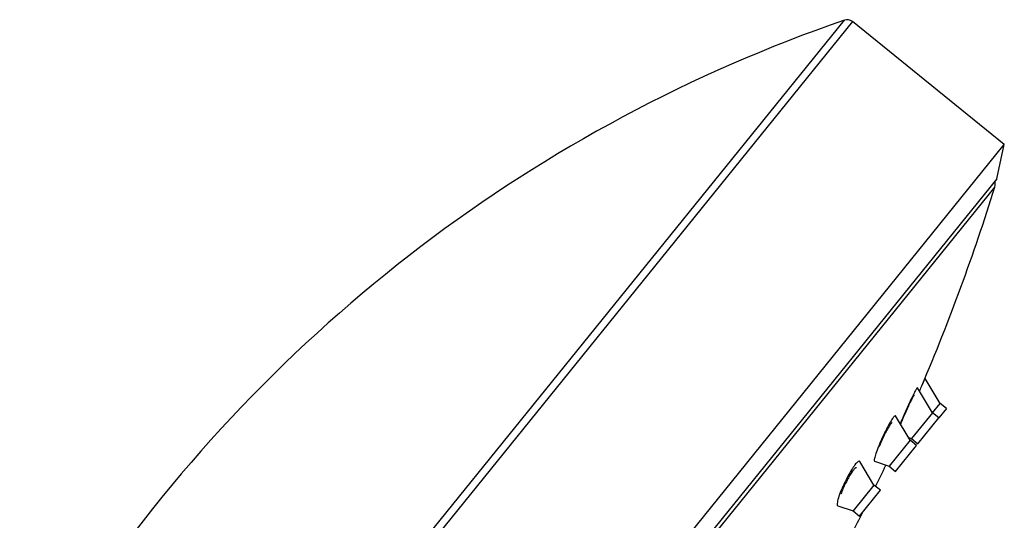
# Model space of a CAD drawing. Units: inches. Extents: x -438 to -51, y -64 to 511.
# Drawn here: x -123 to -64, y 481 to 511 of the extents above; entities that cross this region are included whole.
import ezdxf

# ---------------------------------------------------------------- set-up
doc = ezdxf.new("R2010")
doc.units = ezdxf.units.IN
for name, color, linetype in [('Default', 7, 'Continuous'), ('SDCBLC0004', 7, 'Continuous'), ('SDCBLC0005', 7, 'Continuous'), ('SDCBLC0006', 7, 'Continuous')]:
    doc.layers.add(name, color=color, linetype=linetype)

# ---------------------------------------------------------------- blocks, each defined once
blk = doc.blocks.new('SE1')
at = {"layer": 'SDCBLC0004', "color": 7, "linetype": 'Continuous', "ltscale": 25.4}
for p, q in [((-68.205, 488.129), (-69.104, 489.623)), ((-68.659, 487.568), (-69.554, 489.056)), ((-68.659, 487.568), (-68.205, 488.129)), ((-67.816, 487.815), (-68.205, 488.129)), ((-68.659, 487.568), (-69.916, 486.013)), ((-68.27, 487.254), (-68.659, 487.568)), ((-67.816, 487.815), (-68.27, 487.254)), ((-69.999, 485.911), (-70.879, 487.372)), ((-69.528, 485.699), (-68.27, 487.254)), ((-69.999, 485.911), (-71.257, 484.356)), ((-70.099, 486.076), (-69.916, 486.013)), ((-69.61, 485.596), (-69.999, 485.911)), ((-69.916, 486.013), (-69.528, 485.699)), ((-70.868, 484.041), (-69.61, 485.596)), ((-72.168, 483.229), (-73.017, 484.639)), ((-72.14, 484.659), (-71.257, 484.356)), ((-71.257, 484.356), (-70.868, 484.041)), ((-72.168, 483.229), (-73.426, 481.674)), ((-73.037, 481.359), (-71.78, 482.914)), ((-71.78, 482.914), (-72.168, 483.229)), ((-74.342, 481.988), (-73.426, 481.674)), ((-73.426, 481.674), (-73.037, 481.359))]:
    blk.add_line(p, q, dxfattribs=at)
for points, knots in [([(-69.11, 489.633), (-69.11, 489.633), (-69.113, 489.627), (-69.119, 489.614), (-69.13, 489.589), (-69.151, 489.539), (-69.181, 489.47), (-69.212, 489.399), (-69.252, 489.307), (-69.299, 489.2), (-69.341, 489.103), (-69.389, 488.992), (-69.441, 488.874)], [0.7339514, 0.7339514, 0.7339514, 0.7339514, 0.7602811, 0.7602811, 0.7602811, 0.8107078, 0.8107078, 0.8107078, 0.8617719, 0.8617719, 0.8617719, 0.9080004, 0.9080004, 0.9080004, 0.9080004]), ([(-69.558, 489.063), (-69.559, 489.065), (-69.561, 489.066), (-69.563, 489.065), (-69.573, 489.064), (-69.595, 489.037), (-69.626, 488.987), (-69.656, 488.937), (-69.697, 488.864), (-69.744, 488.774), (-69.791, 488.683), (-69.847, 488.572), (-69.906, 488.45), (-69.967, 488.323), (-70.033, 488.182), (-70.099, 488.037), (-70.168, 487.887), (-70.238, 487.728), (-70.306, 487.574), (-70.323, 487.533), (-70.341, 487.492), (-70.359, 487.451), (-70.378, 487.406), (-70.397, 487.362), (-70.416, 487.318)], [0.6978696, 0.6978696, 0.6978696, 0.6978696, 0.709093, 0.709093, 0.709093, 0.7602811, 0.7602811, 0.7602811, 0.8107078, 0.8107078, 0.8107078, 0.8617719, 0.8617719, 0.8617719, 0.9145638, 0.9145638, 0.9145638, 0.9695137, 0.9695137, 0.9695137, 0.9839697, 0.9839697, 0.9839697, 1, 1, 1, 1]), ([(-70.881, 487.376), (-70.891, 487.393), (-70.911, 487.389), (-70.939, 487.364), (-70.97, 487.337), (-71.012, 487.285), (-71.061, 487.212), (-71.11, 487.14), (-71.167, 487.047), (-71.228, 486.94), (-71.289, 486.831), (-71.357, 486.705), (-71.424, 486.572), (-71.494, 486.435), (-71.566, 486.286), (-71.634, 486.139), (-71.706, 485.985), (-71.775, 485.828), (-71.838, 485.68), (-71.854, 485.64), (-71.87, 485.601), (-71.886, 485.563), (-71.903, 485.52), (-71.92, 485.478), (-71.936, 485.438)], [0.6616273, 0.6616273, 0.6616273, 0.6616273, 0.709093, 0.709093, 0.709093, 0.7602811, 0.7602811, 0.7602811, 0.8107078, 0.8107078, 0.8107078, 0.8617719, 0.8617719, 0.8617719, 0.9145638, 0.9145638, 0.9145638, 0.9695137, 0.9695137, 0.9695137, 0.9839697, 0.9839697, 0.9839697, 1, 1, 1, 1]), ([(-71.936, 485.438), (-71.995, 485.289), (-72.045, 485.151), (-72.081, 485.037), (-72.117, 484.927), (-72.141, 484.836), (-72.152, 484.771), (-72.162, 484.709), (-72.159, 484.671), (-72.144, 484.661), (-72.143, 484.66), (-72.142, 484.66), (-72.14, 484.659)], [0, 0, 0, 0, 0.0590806, 0.0590806, 0.0590806, 0.1157687, 0.1157687, 0.1157687, 0.1705958, 0.1705958, 0.1705958, 0.1745398, 0.1745398, 0.1745398, 0.1745398]), ([(-73.023, 484.649), (-73.032, 484.664), (-73.045, 484.671), (-73.062, 484.669), (-73.092, 484.667), (-73.134, 484.638), (-73.186, 484.585), (-73.236, 484.534), (-73.296, 484.46), (-73.362, 484.367), (-73.426, 484.276), (-73.497, 484.166), (-73.568, 484.045), (-73.641, 483.923), (-73.716, 483.787), (-73.788, 483.649), (-73.863, 483.505), (-73.936, 483.356), (-74.003, 483.21), (-74.072, 483.059), (-74.136, 482.91), (-74.189, 482.773), (-74.203, 482.736), (-74.217, 482.7), (-74.229, 482.665), (-74.244, 482.627), (-74.257, 482.589), (-74.269, 482.553)], [0.625439, 0.625439, 0.625439, 0.625439, 0.6559555, 0.6559555, 0.6559555, 0.709093, 0.709093, 0.709093, 0.7602811, 0.7602811, 0.7602811, 0.8107078, 0.8107078, 0.8107078, 0.8617719, 0.8617719, 0.8617719, 0.9145638, 0.9145638, 0.9145638, 0.9695137, 0.9695137, 0.9695137, 0.9839697, 0.9839697, 0.9839697, 1, 1, 1, 1]), ([(-74.269, 482.553), (-74.314, 482.421), (-74.347, 482.304), (-74.365, 482.214), (-74.381, 482.127), (-74.384, 482.062), (-74.373, 482.025), (-74.367, 482.006), (-74.358, 481.994), (-74.344, 481.989)], [0, 0, 0, 0, 0.0590806, 0.0590806, 0.0590806, 0.1157687, 0.1157687, 0.1157687, 0.1444776, 0.1444776, 0.1444776, 0.1444776])]:
    blk.add_open_spline(points, degree=3, knots=knots, dxfattribs=at)
blk.add_open_spline([(-70.416, 487.318), (-70.48, 487.166), (-70.54, 487.02), (-70.591, 486.89)], degree=3, dxfattribs=at)
at = {"layer": 'SDCBLC0005', "color": 7, "linetype": 'Continuous', "ltscale": 25.4}
blk.add_line((-64.912, 501.111), (-122.972, 429.321), dxfattribs=at)
for centre, radius, start, end in [((-184.263, 538.263), 125, 336.88306, 342.70942), ((-65.389, 501.26), 0.5, 342.70942, 21.86698), ((-184.263, 538.263), 125, 333.83758, 334.48653), ((-184.263, 538.263), 125, 332.40355, 333.04257)]:
    blk.add_arc(centre, radius, start, end, dxfattribs=at)
for points, knots in [([(-69.742, 488.636), (-69.742, 488.636), (-69.742, 488.636), (-69.742, 488.636), (-69.748, 488.64), (-69.763, 488.624), (-69.785, 488.59), (-69.807, 488.556), (-69.837, 488.504), (-69.872, 488.437), (-69.907, 488.37), (-69.95, 488.287), (-69.995, 488.194), (-70.041, 488.099), (-70.092, 487.992), (-70.143, 487.881), (-70.195, 487.767), (-70.25, 487.645), (-70.302, 487.526), (-70.326, 487.473), (-70.349, 487.419), (-70.372, 487.367)], [0.713306, 0.713306, 0.713306, 0.713306, 0.7147672, 0.7147672, 0.7147672, 0.7664384, 0.7664384, 0.7664384, 0.8172834, 0.8172834, 0.8172834, 0.8685334, 0.8685334, 0.8685334, 0.9212057, 0.9212057, 0.9212057, 0.9757625, 0.9757625, 0.9757625, 1, 1, 1, 1]), ([(-71.067, 486.964), (-71.074, 486.97), (-71.085, 486.968), (-71.1, 486.957), (-71.122, 486.941), (-71.153, 486.906), (-71.189, 486.853), (-71.226, 486.802), (-71.269, 486.732), (-71.316, 486.652), (-71.363, 486.57), (-71.415, 486.475), (-71.467, 486.374), (-71.521, 486.269), (-71.577, 486.156), (-71.63, 486.042), (-71.686, 485.924), (-71.74, 485.803), (-71.789, 485.688), (-71.811, 485.636), (-71.833, 485.585), (-71.853, 485.536)], [0.6795712, 0.6795712, 0.6795712, 0.6795712, 0.7147672, 0.7147672, 0.7147672, 0.7664384, 0.7664384, 0.7664384, 0.8172834, 0.8172834, 0.8172834, 0.8685334, 0.8685334, 0.8685334, 0.9212057, 0.9212057, 0.9212057, 0.9757625, 0.9757625, 0.9757625, 1, 1, 1, 1]), ([(-70.372, 487.367), (-70.423, 487.247), (-70.473, 487.129), (-70.515, 487.023), (-70.539, 486.965), (-70.561, 486.909), (-70.581, 486.858)], [0, 0, 0, 0, 0.05626567, 0.05626567, 0.05626567, 0.08744282, 0.08744282, 0.08744282, 0.08744282]), ([(-73.212, 484.259), (-73.216, 484.263), (-73.221, 484.265), (-73.227, 484.266), (-73.248, 484.269), (-73.279, 484.252), (-73.317, 484.216), (-73.354, 484.181), (-73.4, 484.127), (-73.45, 484.059), (-73.499, 483.991), (-73.553, 483.908), (-73.609, 483.816), (-73.665, 483.724), (-73.724, 483.62), (-73.78, 483.513), (-73.839, 483.404), (-73.896, 483.288), (-73.949, 483.175), (-74.003, 483.059), (-74.054, 482.942), (-74.097, 482.835), (-74.116, 482.787), (-74.134, 482.74), (-74.15, 482.695)], [0.6460661, 0.6460661, 0.6460661, 0.6460661, 0.6613074, 0.6613074, 0.6613074, 0.7147672, 0.7147672, 0.7147672, 0.7664384, 0.7664384, 0.7664384, 0.8172834, 0.8172834, 0.8172834, 0.8685334, 0.8685334, 0.8685334, 0.9212057, 0.9212057, 0.9212057, 0.9757625, 0.9757625, 0.9757625, 1, 1, 1, 1])]:
    blk.add_open_spline(points, degree=3, knots=knots, dxfattribs=at)
at = {"layer": 'SDCBLC0006', "color": 7, "linetype": 'Continuous', "ltscale": 25.4}
for p, q in [((-123.101, 450.328), (-73.94, 511.114)), ((-73.463, 511.03), (-122.863, 449.948)), ((-64.347, 503.658), (-73.463, 511.03)), ((-113.772, 442.546), (-64.347, 503.658)), ((-64.8, 501.601), (-64.347, 503.658)), ((-64.8, 501.601), (-123.428, 429.109))]:
    blk.add_line(p, q, dxfattribs=at)
for centre, radius, start, end in [((-44.299, 425.067), 91.009, 109.00765, 145.44736), ((-73.777, 510.641), 0.5, 51.0357, 109.00765)]:
    blk.add_arc(centre, radius, start, end, dxfattribs=at)

msp = doc.modelspace()

# ---------------------------------------------------------------- block references
at = {"layer": 'Default'}
msp.add_blockref('SE1', (0, 0), dxfattribs=at)

doc.saveas('drawing.dxf')
